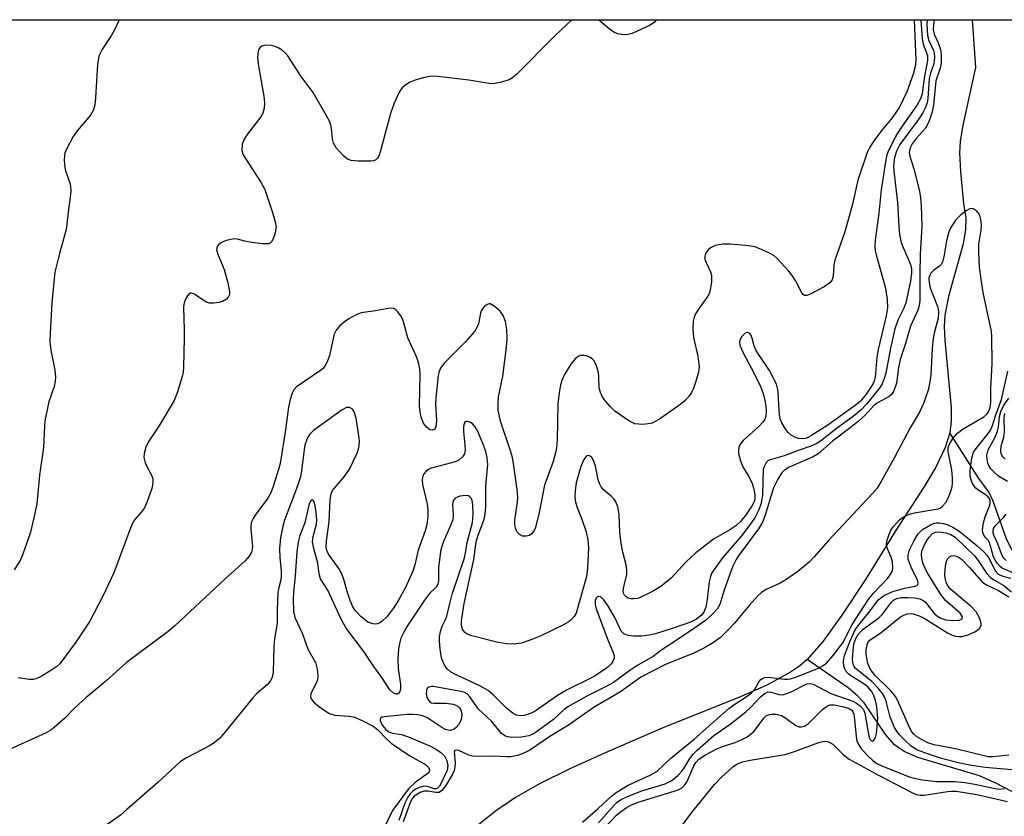
# Model space of a CAD drawing. Units: inches. Extents: x 1321760 to 1327760, y 497448 to 501448.
# Drawn here: x 1323509 to 1323716, y 501281 to 501448 of the extents above; entities that cross this region are included whole.
import ezdxf

# ---------------------------------------------------------------- set-up
doc = ezdxf.new("R2010")
doc.units = ezdxf.units.IN
doc.header["$MEASUREMENT"] = 0
for name, color, linetype in [('HYDRO-Single Line Stream', 4, 'Continuous'), ('NTRL-Trees', 3, 'Continuous'), ('Undefined', 1, 'Continuous')]:
    doc.layers.add(name, color=color, linetype=linetype)

msp = doc.modelspace()

# ---------------------------------------------------------------- linework, layer by layer
at = {"layer": 'HYDRO-Single Line Stream'}
for points in [[(1323708.93, 501448.17), (1323709.66, 501438.17), (1323706.91, 501425.78), (1323706.43, 501422.66), (1323706.3, 501420.35), (1323706.51, 501416.36), (1323707.14, 501409.67), (1323707.59, 501406.67), (1323707.57, 501404.26), (1323707.07, 501401.23), (1323703.96, 501390.21), (1323703.19, 501386.31), (1323703.09, 501383.95), (1323703.22, 501381), (1323704.54, 501366.99), (1323704.55, 501364.11), (1323704.28, 501361.62)], [(1323704.28, 501361.62), (1323703.31, 501358.55), (1323701.32, 501354.49), (1323698.79, 501350.24), (1323693.04, 501341.34), (1323686.61, 501330.96), (1323681.65, 501323.45), (1323677.68, 501318.02), (1323674.33, 501314.19)], [(1323767.65, 501346.31), (1323763.64, 501343.79), (1323758.75, 501341.51), (1323752.53, 501339.29), (1323746.66, 501337.75), (1323742.3, 501337.15), (1323734.69, 501337.49), (1323731.79, 501337.26), (1323723.84, 501334.29), (1323722.06, 501333.94), (1323720.65, 501334.13), (1323718.43, 501335.82), (1323717.28, 501337.23), (1323716.14, 501339.37), (1323713.32, 501347.31), (1323712.44, 501349.31), (1323710.5, 501351.86), (1323704.28, 501361.62)], [(1323674.33, 501314.19), (1323672.72, 501312.8), (1323670.86, 501311.49), (1323665.88, 501308.78), (1323660.51, 501306.43), (1323643.94, 501299.78), (1323632.51, 501294.86), (1323624.63, 501291.28), (1323618.38, 501288.19), (1323613.25, 501285.29), (1323609.06, 501282.43), (1323604.49, 501278.8)], [(1323724.57, 501282.7), (1323714.01, 501288.18), (1323710.5, 501289.78), (1323697.58, 501293.65), (1323694.65, 501294.92), (1323692.64, 501296.27), (1323690.86, 501298.36), (1323686.33, 501305.11), (1323684.93, 501306.59), (1323682.93, 501308.25), (1323674.33, 501314.19)]]:
    msp.add_lwpolyline(points, dxfattribs=at)
at = {"layer": 'NTRL-Trees'}
msp.add_lwpolyline([(1323357.94, 501448.2), (1323763.89, 501448.16), (1323763.2, 501402.58), (1323776.76, 501372.56), (1323813.32, 501357.02), (1323834.15, 501348.69), (1323867.49, 501327.86), (1323893.09, 501250.34), (1323909.41, 501209.89), (1323960.73, 501093.69), (1324021.73, 501053.99), (1324032.53, 501025.88), (1324029.99, 501019.52), (1324023.11, 500996.62), (1323963.29, 500988.59), (1323930.05, 500983.79), (1323851.45, 500973.69), (1323796.64, 500966.27), (1323732.81, 500958.98), (1323699.2, 500954.71), (1323673.1, 500933.01), (1323400.82, 500894.52)], dxfattribs=at)
at = {"layer": 'Undefined'}
for points, elevation in [([(1323696.76, 501448.17), (1323697.11, 501439.74), (1323697, 501438.43), (1323696.59, 501436.78), (1323695.23, 501433.06), (1323693.68, 501429.87), (1323692.18, 501427.64), (1323690.05, 501425.1), (1323688.35, 501422.81), (1323687.41, 501421.39), (1323686.93, 501420.35), (1323684.97, 501414.56), (1323683.89, 501409.53), (1323682.26, 501403.79), (1323680.15, 501397.86), (1323679.96, 501396.85), (1323679.77, 501394.48), (1323679.57, 501393.68), (1323679.1, 501393.05), (1323677.9, 501392.26), (1323674.99, 501390.7), (1323674.25, 501390.44), (1323673.81, 501390.44), (1323673.49, 501390.65), (1323673.21, 501391.01), (1323671.96, 501393.44), (1323671.22, 501394.62), (1323670.54, 501395.53), (1323668.01, 501398.26), (1323667.36, 501398.81), (1323666.62, 501399.25), (1323664.76, 501400.09), (1323663.4, 501400.6), (1323662.55, 501400.78), (1323661.4, 501400.91), (1323658.19, 501401.16), (1323656.73, 501401.19), (1323655.09, 501400.88), (1323654.12, 501400.41), (1323653.7, 501400.05), (1323653.19, 501399.43), (1323652.95, 501398.97), (1323652.87, 501398.51), (1323652.92, 501398.03), (1323653.15, 501397.31), (1323654.1, 501395.37), (1323654.32, 501394.61), (1323654.3, 501393.23), (1323654.05, 501391.57), (1323653.8, 501390.78), (1323653.55, 501390.29), (1323651.72, 501387.79), (1323650.96, 501386.61), (1323650.65, 501385.86), (1323650.49, 501385.06), (1323650.42, 501383.36), (1323650.51, 501381.65), (1323651.42, 501377.69), (1323651.69, 501375.48), (1323651.59, 501374.37), (1323650.95, 501372.17), (1323650.46, 501370.83), (1323650.09, 501370.09), (1323649.49, 501369.19), (1323648.81, 501368.43), (1323647.68, 501367.53), (1323643.38, 501364.53), (1323642.65, 501364.07), (1323641.89, 501363.7), (1323641.06, 501363.52), (1323639.93, 501363.43), (1323639.07, 501363.44), (1323638.25, 501363.57), (1323636.97, 501364.2), (1323634.07, 501366.21), (1323633.07, 501367.16), (1323632.15, 501368.22), (1323631.49, 501369.15), (1323631.02, 501370.08), (1323630.78, 501371.06), (1323630.71, 501373.42), (1323630.59, 501374.27), (1323630.2, 501375.69), (1323629.72, 501376.72), (1323629.35, 501377.12), (1323628.89, 501377.42), (1323628.1, 501377.75), (1323627.56, 501377.88), (1323626.8, 501377.83), (1323626.34, 501377.62), (1323625.7, 501377.15), (1323624.79, 501376.07), (1323623.61, 501374.07), (1323623.09, 501373.04), (1323622.63, 501371.69), (1323622.34, 501370), (1323622.1, 501367.71), (1323621.94, 501360.22), (1323621.8, 501358.53), (1323621.62, 501357.43), (1323621.1, 501355.62), (1323619.3, 501350.68), (1323618.21, 501344.98), (1323617.38, 501341.82), (1323617.05, 501341.07), (1323616.56, 501340.47), (1323616.14, 501340.18), (1323615.43, 501339.99), (1323614.7, 501340.03), (1323614.03, 501340.36), (1323613.49, 501340.95), (1323613.19, 501341.7), (1323613.08, 501342.55), (1323613.1, 501343.4), (1323613.66, 501347.12), (1323613.7, 501348.16), (1323613.58, 501349.78), (1323612.9, 501354.76), (1323612.6, 501356.48), (1323612.2, 501357.91), (1323610.07, 501364.11), (1323609.62, 501366.41), (1323609.56, 501367.55), (1323609.69, 501369.17), (1323610.59, 501373.52), (1323611.34, 501379.59), (1323611.49, 501381.33), (1323611.39, 501383.3), (1323611.14, 501384.96), (1323610.63, 501386.24), (1323610, 501387.14), (1323608.76, 501388.22), (1323607.89, 501388.66), (1323607.68, 501388.68), (1323607.25, 501388.55), (1323606.64, 501388.09), (1323606.01, 501387.23), (1323605.85, 501386.7), (1323605.44, 501384.46), (1323605.13, 501383.71), (1323604.68, 501382.98), (1323602.71, 501380.73), (1323598.3, 501376.24), (1323597.52, 501375.22), (1323597.2, 501374.51), (1323597.02, 501373.67), (1323596.54, 501369), (1323596.48, 501367.62), (1323596.63, 501364.39), (1323596.59, 501363.24), (1323596.48, 501362.8), (1323596.29, 501362.44), (1323595.84, 501362.19), (1323595.27, 501362.27), (1323594.55, 501362.82), (1323593.97, 501363.68), (1323593.48, 501364.97), (1323593.25, 501366.08), (1323593.13, 501367.21), (1323593.25, 501373.93), (1323593.15, 501375.05), (1323592.94, 501376.11), (1323592.52, 501377.42), (1323590.63, 501381.57), (1323589.58, 501385.42), (1323589.17, 501386.17), (1323588.49, 501387.06), (1323588.11, 501387.42), (1323587.69, 501387.67), (1323586.94, 501387.75), (1323583.88, 501387.19), (1323580.9, 501386.8), (1323579.84, 501386.38), (1323578.3, 501385.55), (1323577.39, 501384.89), (1323576.33, 501383.97), (1323575.62, 501383.14), (1323575.22, 501382.34), (1323574.26, 501377.87), (1323573.78, 501376.52), (1323573.29, 501375.62), (1323572.88, 501375.11), (1323572.38, 501374.68), (1323567.35, 501371.27), (1323566.76, 501370.67), (1323566.39, 501369.96), (1323565.98, 501368.65), (1323565.61, 501367.02), (1323564.94, 501361.77), (1323563.87, 501355.25), (1323563.55, 501353.96), (1323562.45, 501350.38), (1323561.96, 501349.11), (1323561.34, 501347.96), (1323558.65, 501344.4), (1323558.21, 501343.72), (1323557.89, 501343.01), (1323557.78, 501342.23), (1323557.78, 501341.42), (1323558.06, 501338.6), (1323558.07, 501337.74), (1323557.86, 501336.65), (1323557.4, 501335.79), (1323556.54, 501334.87), (1323552.42, 501331.14), (1323541.77, 501321.18), (1323540.41, 501320.06), (1323531.72, 501313.51), (1323527.38, 501309.63), (1323523.19, 501306.17), (1323520.89, 501304.04), (1323518.78, 501301.87), (1323516.56, 501299.9), (1323515.84, 501299.37), (1323514.82, 501298.81), (1323507.3, 501295.35)], 232), ([(1323698.17, 501448.17), (1323698.17, 501448.1), (1323698.48, 501444.25), (1323698.69, 501443.09), (1323699.56, 501440.7), (1323699.6, 501439.62), (1323698.94, 501436.36), (1323698.45, 501432.71), (1323698.17, 501431.73), (1323697.39, 501430.37), (1323693.81, 501425.23), (1323692.89, 501423.75), (1323691.26, 501420.46), (1323691.01, 501419.62), (1323690.78, 501418.45), (1323689.88, 501412.53), (1323689.36, 501407.7), (1323688.61, 501402.05), (1323688.53, 501400.73), (1323688.62, 501399.8), (1323688.82, 501398.93), (1323690.77, 501391.94), (1323691.09, 501389.61), (1323691.19, 501387.86), (1323690.94, 501386.14), (1323689.22, 501379.09), (1323688.99, 501377.48), (1323688.58, 501373.33), (1323688.39, 501372.48), (1323688.13, 501371.82), (1323686.75, 501369.73), (1323685.53, 501368.3), (1323684.68, 501367.62), (1323678.68, 501363.28), (1323675.27, 501361.07), (1323674.5, 501360.68), (1323673.97, 501360.49), (1323673.28, 501360.38), (1323672.55, 501360.46), (1323672.03, 501360.64), (1323671.03, 501361.18), (1323670.39, 501361.71), (1323669.72, 501362.56), (1323669.03, 501363.72), (1323668.72, 501364.59), (1323668.57, 501365.46), (1323668.4, 501367.53), (1323668.3, 501370.16), (1323668.15, 501371), (1323667.9, 501371.82), (1323666.48, 501374.69), (1323664.13, 501378.12), (1323663.57, 501379.06), (1323663.23, 501379.89), (1323662.8, 501381.5), (1323662.54, 501382.18), (1323662.27, 501382.5), (1323661.93, 501382.65), (1323661.74, 501382.66), (1323661.37, 501382.51), (1323660.69, 501381.85), (1323660.31, 501381.2), (1323660.19, 501380.74), (1323660.26, 501379.99), (1323660.78, 501378.68), (1323663.25, 501374.1), (1323664.61, 501371.25), (1323665.1, 501369.86), (1323665.48, 501368.45), (1323665.7, 501367.31), (1323665.77, 501366.16), (1323665.66, 501365.05), (1323665.47, 501364.55), (1323665.06, 501363.86), (1323664.25, 501363), (1323660.93, 501360.07), (1323660.31, 501359.31), (1323660.01, 501358.58), (1323659.95, 501358.07), (1323659.99, 501357.35), (1323660.39, 501355.82), (1323660.9, 501354.56), (1323662.08, 501352.57), (1323662.74, 501351.24), (1323663.12, 501350.15), (1323663.4, 501348.74), (1323663.41, 501347.89), (1323663.24, 501347.17), (1323662.71, 501346.19), (1323661.57, 501344.55), (1323660.35, 501343.1), (1323659.37, 501342.16), (1323658.14, 501341.34), (1323654.75, 501339.35), (1323651.05, 501336.54), (1323648.99, 501334.63), (1323645.87, 501331.21), (1323643.66, 501329.46), (1323641.96, 501328.41), (1323639.36, 501327.14), (1323638.82, 501326.97), (1323637.96, 501326.87), (1323637.39, 501326.9), (1323636.86, 501327.03), (1323636.43, 501327.28), (1323636.09, 501327.63), (1323635.87, 501328.05), (1323635.78, 501328.45), (1323635.9, 501329.44), (1323636.55, 501331.91), (1323636.59, 501332.95), (1323636.44, 501333.98), (1323635.72, 501336.66), (1323635.37, 501338.5), (1323635.12, 501340.87), (1323634.98, 501344.54), (1323634.66, 501346.15), (1323634.28, 501347.17), (1323633.86, 501347.85), (1323633.3, 501348.42), (1323631.66, 501349.74), (1323631.16, 501350.33), (1323630.81, 501351.05), (1323630.55, 501351.82), (1323629.99, 501354.66), (1323629.63, 501355.74), (1323629.21, 501356.46), (1323628.87, 501356.78), (1323628.49, 501356.92), (1323628.16, 501356.84), (1323627.87, 501356.56), (1323627.5, 501355.94), (1323626.94, 501354.57), (1323625.97, 501351.21), (1323625.73, 501349.56), (1323625.69, 501348.19), (1323625.83, 501347.11), (1323626.17, 501346.04), (1323627.22, 501343.37), (1323628.03, 501340.88), (1323628.39, 501339.23), (1323628.52, 501337.59), (1323628.32, 501333.27), (1323628.13, 501331.59), (1323625.92, 501323.91), (1323625.52, 501323.17), (1323624.97, 501322.52), (1323624.29, 501321.99), (1323623.25, 501321.43), (1323618.41, 501319.09), (1323616.67, 501318.34), (1323614.47, 501317.6), (1323612.81, 501317.38), (1323611.38, 501317.43), (1323609.62, 501317.7), (1323603.79, 501319.2), (1323603, 501319.53), (1323602.57, 501319.86), (1323602.13, 501320.49), (1323601.96, 501320.99), (1323601.9, 501321.49), (1323601.93, 501322.3), (1323602.46, 501325.87), (1323604.5, 501335.12), (1323605.01, 501338.81), (1323605.33, 501340), (1323606.62, 501343.55), (1323606.89, 501344.63), (1323607.01, 501346.18), (1323607.01, 501350.51), (1323607.4, 501355.02), (1323607.31, 501356.43), (1323607.02, 501357.76), (1323606.39, 501359.44), (1323605.31, 501361.95), (1323604.76, 501362.91), (1323604.26, 501363.49), (1323603.83, 501363.81), (1323603.17, 501364.06), (1323602.8, 501364.03), (1323602.67, 501363.93), (1323602.48, 501363.61), (1323602.32, 501362.94), (1323602.31, 501361.94), (1323602.61, 501359.13), (1323602.66, 501358.02), (1323602.53, 501357.25), (1323602.14, 501356.61), (1323601.35, 501355.94), (1323600.6, 501355.6), (1323595.36, 501354.16), (1323594.87, 501353.89), (1323594.43, 501353.53), (1323594.07, 501353.11), (1323593.83, 501352.62), (1323593.69, 501351.81), (1323593.76, 501350.8), (1323594.69, 501346.7), (1323594.88, 501345.55), (1323594.88, 501344.13), (1323594.65, 501342.42), (1323594.31, 501341.15), (1323592.79, 501337.04), (1323592.14, 501334.01), (1323591.72, 501332.67), (1323590.18, 501329.25), (1323588.7, 501326.57), (1323587.59, 501324.86), (1323586.3, 501323.2), (1323585.24, 501322.2), (1323584.78, 501321.88), (1323584.3, 501321.67), (1323583.8, 501321.58), (1323583.29, 501321.61), (1323582.29, 501322.02), (1323580.88, 501323.08), (1323579.67, 501324.34), (1323579.12, 501325.2), (1323578.56, 501326.54), (1323578.01, 501328.2), (1323577.26, 501330.95), (1323576.78, 501332.24), (1323576.19, 501333.21), (1323574.03, 501336.21), (1323573.65, 501336.98), (1323573.51, 501337.69), (1323573.58, 501338.97), (1323574.17, 501343.06), (1323574.36, 501347.6), (1323574.57, 501348.89), (1323574.87, 501349.56), (1323575.19, 501350.02), (1323577.33, 501352.44), (1323578.4, 501354.01), (1323579.99, 501357.22), (1323580.32, 501358.22), (1323580.46, 501359), (1323580.5, 501359.88), (1323580.39, 501361.02), (1323579.79, 501364.75), (1323579.43, 501366.07), (1323579.08, 501366.62), (1323578.42, 501366.95), (1323577.83, 501366.93), (1323576.86, 501366.5), (1323570.89, 501362.11), (1323570.06, 501361.31), (1323569.62, 501360.59), (1323569.19, 501359.52), (1323568.98, 501358.7), (1323568.39, 501353.59), (1323568.11, 501352.25), (1323567.46, 501350.31), (1323564.83, 501343.39), (1323564.42, 501342.1), (1323563.97, 501339.66), (1323563.78, 501337.41), (1323563.85, 501335.5), (1323564.11, 501332.72), (1323564.12, 501331.63), (1323564.02, 501330.84), (1323563.54, 501329), (1323563.42, 501328.13), (1323563.25, 501324.56), (1323563.25, 501321.78), (1323562.72, 501318.59), (1323562.54, 501316.91), (1323562.4, 501311.52), (1323562.2, 501310.44), (1323561.87, 501309.7), (1323561.14, 501308.87), (1323558.96, 501306.99), (1323558.14, 501306.17), (1323552.39, 501299), (1323551.22, 501297.7), (1323550.14, 501296.81), (1323549.2, 501296.17), (1323544.24, 501293.58), (1323543.01, 501292.8), (1323538.28, 501288.39), (1323531.79, 501282.72), (1323530.42, 501281.59), (1323527.55, 501279.55)], 230), ([(1323699.52, 501448.17), (1323699.46, 501447.27), (1323699.6, 501444.92), (1323699.88, 501443.85), (1323700.81, 501441.77), (1323700.96, 501441.22), (1323701.05, 501440.38), (1323700.88, 501438.98), (1323700.2, 501437.02), (1323699.92, 501435.91), (1323699.66, 501431.66), (1323699.5, 501430.81), (1323699.12, 501429.69), (1323698.59, 501428.66), (1323697.65, 501427.25), (1323693.79, 501422.07), (1323693.05, 501420.69), (1323692.67, 501419.36), (1323692.48, 501417.63), (1323692.49, 501416.48), (1323693.31, 501409.91), (1323693.54, 501404.97), (1323693.73, 501403.23), (1323693.99, 501401.8), (1323694.24, 501400.97), (1323695.68, 501397.78), (1323696.09, 501396.71), (1323696.23, 501396.01), (1323696.25, 501395.16), (1323696.02, 501393.43), (1323695, 501388.86), (1323694.58, 501387.74), (1323693.37, 501385.24), (1323692.76, 501383.45), (1323691.81, 501379.38), (1323690.86, 501374.14), (1323690.51, 501373.02), (1323690.05, 501371.95), (1323689.63, 501371.21), (1323688.81, 501370.14), (1323686.76, 501367.66), (1323685.64, 501366.5), (1323683.97, 501365.08), (1323680.71, 501362.68), (1323677.16, 501359.93), (1323676.26, 501359.38), (1323675.09, 501358.86), (1323672.69, 501358.04), (1323669.54, 501356.83), (1323666.61, 501356), (1323666.14, 501355.78), (1323665.77, 501355.44), (1323665.39, 501354.75), (1323665.16, 501353.94), (1323664.97, 501348.57), (1323664.69, 501346.91), (1323664.25, 501345.5), (1323663.48, 501344.02), (1323662.33, 501342.36), (1323660.56, 501340.07), (1323656.59, 501335.45), (1323655.19, 501333.54), (1323654.4, 501332.3), (1323654.08, 501331.57), (1323653.8, 501330.45), (1323653.41, 501326.83), (1323653.09, 501325.14), (1323652.72, 501324.1), (1323652.16, 501323.38), (1323651.19, 501322.62), (1323649.91, 501321.96), (1323646.07, 501320.65), (1323642.58, 501319.57), (1323641.23, 501319.26), (1323639.64, 501319.08), (1323638, 501319.06), (1323636.93, 501319.17), (1323636.39, 501319.33), (1323635.91, 501319.58), (1323635.39, 501320.13), (1323634.04, 501322.96), (1323632.55, 501325.45), (1323631.75, 501326.64), (1323631.06, 501327.28), (1323630.72, 501327.39), (1323630.38, 501327.28), (1323630.14, 501327.03), (1323629.95, 501326.52), (1323629.95, 501325.69), (1323630.1, 501324.81), (1323632.58, 501318.27), (1323633.76, 501315.46), (1323633.87, 501314.94), (1323633.87, 501314.47), (1323633.56, 501313.62), (1323633.22, 501313.16), (1323632.58, 501312.57), (1323629.89, 501310.76), (1323628.85, 501310.18), (1323624.02, 501307.83), (1323622.02, 501306.64), (1323617.33, 501303.37), (1323616.33, 501302.85), (1323615.07, 501302.44), (1323613.96, 501302.39), (1323613.43, 501302.52), (1323612.7, 501302.88), (1323611.36, 501303.96), (1323608.5, 501306.83), (1323607.49, 501307.66), (1323605.72, 501308.62), (1323600.35, 501311.15), (1323599.63, 501311.56), (1323598.98, 501312.11), (1323598.45, 501312.79), (1323598.04, 501313.52), (1323597.7, 501314.55), (1323597.42, 501316.3), (1323597.27, 501318.06), (1323597.31, 501318.92), (1323597.5, 501320.04), (1323597.82, 501321.12), (1323598.54, 501322.54), (1323598.81, 501323.25), (1323599.43, 501325.92), (1323599.98, 501327.83), (1323602.5, 501335.46), (1323602.75, 501336.52), (1323603.08, 501338.68), (1323604.22, 501342.9), (1323604.34, 501344.56), (1323604.29, 501346.6), (1323604.11, 501347.51), (1323603.92, 501347.94), (1323603.67, 501348.25), (1323603.39, 501348.43), (1323602.91, 501348.53), (1323601.56, 501348.37), (1323601.04, 501348.2), (1323600.59, 501347.95), (1323600.17, 501347.39), (1323600.03, 501346.67), (1323600.16, 501344.44), (1323600.08, 501343.46), (1323599.7, 501342.36), (1323598.13, 501338.89), (1323597.77, 501337.87), (1323597.5, 501336.77), (1323597.1, 501333.37), (1323597.06, 501330.63), (1323596.95, 501329.92), (1323596.62, 501329.33), (1323595.2, 501328.02), (1323594.13, 501326.63), (1323590.48, 501321.15), (1323589.79, 501319.91), (1323589.21, 501318.62), (1323588.97, 501317.81), (1323588.72, 501316.43), (1323588.58, 501314.22), (1323588.63, 501312.3), (1323589.09, 501308.95), (1323589.09, 501307.92), (1323589, 501307.48), (1323588.77, 501307.12), (1323588.41, 501306.91), (1323588.2, 501306.88), (1323587.63, 501307.1), (1323586.9, 501307.8), (1323585.2, 501310.42), (1323583.56, 501312.68), (1323581.46, 501315.81), (1323577.72, 501320.7), (1323576.77, 501322.45), (1323573.9, 501328.66), (1323572.38, 501331.1), (1323572.07, 501332.14), (1323571.79, 501334.34), (1323570.93, 501337.44), (1323570.68, 501338.85), (1323570.81, 501339.92), (1323571.53, 501342.52), (1323571.56, 501343.43), (1323571.43, 501344.93), (1323571.21, 501346.41), (1323570.94, 501347.33), (1323570.65, 501347.64), (1323570.33, 501347.42), (1323570.05, 501346.9), (1323569.83, 501346.2), (1323569.09, 501342.81), (1323568, 501340.17), (1323567.67, 501338.78), (1323567.4, 501336.79), (1323567.06, 501331.66), (1323566.68, 501328.28), (1323566.64, 501326.86), (1323566.72, 501324.29), (1323566.97, 501323), (1323568.6, 501319.56), (1323569.69, 501316.35), (1323571.27, 501313.53), (1323571.65, 501312.16), (1323571.79, 501310.72), (1323571.71, 501309.89), (1323571.4, 501309.1), (1323570.34, 501307.06), (1323570.25, 501306.37), (1323570.4, 501305.9), (1323570.87, 501305.3), (1323571.93, 501304.4), (1323573.3, 501303.4), (1323574.25, 501302.87), (1323575.38, 501302.52), (1323578.38, 501302.28), (1323579.5, 501302.06), (1323581.09, 501301.42), (1323583.4, 501300.22), (1323584.31, 501299.53), (1323586.31, 501297.38), (1323587.15, 501296.62), (1323591.04, 501293.99), (1323594.34, 501292.15), (1323595.04, 501291.49), (1323595.21, 501291.01), (1323595.14, 501290.67), (1323594.89, 501290.38), (1323592.18, 501288.37), (1323590.8, 501287.09), (1323587.44, 501282.56), (1323585.64, 501278.75)], 228), ([(1323700.97, 501448.17), (1323700.82, 501447.22), (1323700.75, 501446.07), (1323700.95, 501445.18), (1323701.81, 501443.38), (1323702.27, 501441.97), (1323702.41, 501440.85), (1323702.42, 501439.15), (1323702.25, 501438.07), (1323701.29, 501435.41), (1323700.83, 501430.31), (1323700.52, 501428.92), (1323699.92, 501427.02), (1323699.59, 501426.24), (1323699.14, 501425.51), (1323697.17, 501423.28), (1323696.36, 501422.23), (1323696, 501421.53), (1323695.78, 501420.79), (1323695.75, 501420.31), (1323695.87, 501419.58), (1323696.73, 501416.97), (1323697.87, 501412.31), (1323698.11, 501410.9), (1323698.26, 501409.27), (1323698.42, 501404.91), (1323698.04, 501399.11), (1323697.95, 501395.05), (1323697.98, 501389.39), (1323697.83, 501388.32), (1323697.55, 501387.32), (1323696.03, 501383.97), (1323694.9, 501380.15), (1323693.84, 501377.04), (1323693.47, 501375.37), (1323693.05, 501372.05), (1323692.53, 501370.43), (1323692.11, 501369.75), (1323691.53, 501369.23), (1323689.25, 501368), (1323688.42, 501367.46), (1323686.55, 501365.39), (1323685.05, 501364.01), (1323683.68, 501362.91), (1323679.65, 501359.91), (1323676.68, 501357.28), (1323675.46, 501356.59), (1323670.56, 501354.48), (1323669.7, 501353.92), (1323668.99, 501353.19), (1323668.21, 501351.96), (1323667.3, 501350.12), (1323665.58, 501344.41), (1323665, 501342.94), (1323664.13, 501341.54), (1323660.1, 501336.13), (1323659.45, 501335.15), (1323658.79, 501333.73), (1323658.07, 501331.85), (1323656.88, 501328.51), (1323656.02, 501325.71), (1323655.46, 501324.71), (1323654.51, 501323.68), (1323653.02, 501322.37), (1323651.62, 501321.35), (1323647.74, 501318.7), (1323643.86, 501316.2), (1323642.05, 501314.77), (1323638.85, 501312.95), (1323637.17, 501311.88), (1323633.76, 501309.38), (1323632.24, 501308.51), (1323628.14, 501306.48), (1323624.21, 501304.28), (1323623.51, 501303.75), (1323621.16, 501301.62), (1323617.31, 501298.79), (1323616.72, 501298.46), (1323616.03, 501298.2), (1323614.48, 501297.9), (1323612.47, 501297.86), (1323611.64, 501297.96), (1323611.14, 501298.12), (1323610.31, 501298.69), (1323608.22, 501301.28), (1323605.5, 501303.77), (1323604.96, 501304.44), (1323603.66, 501306.36), (1323603.06, 501306.95), (1323602.58, 501307.23), (1323601.76, 501307.49), (1323596.02, 501308.49), (1323595.52, 501308.49), (1323595.05, 501308.36), (1323594.7, 501308.09), (1323594.55, 501307.7), (1323594.53, 501306.99), (1323594.67, 501306.25), (1323594.97, 501305.63), (1323595.26, 501305.32), (1323595.63, 501305.12), (1323596.13, 501305.01), (1323598.67, 501305.03), (1323600.14, 501304.8), (1323600.69, 501304.62), (1323601.16, 501304.36), (1323601.49, 501304.03), (1323601.73, 501303.62), (1323601.91, 501303.17), (1323601.98, 501302.67), (1323601.83, 501301.6), (1323601.31, 501300.57), (1323600.77, 501299.89), (1323600.35, 501299.54), (1323599.62, 501299.31), (1323599.09, 501299.35), (1323598.57, 501299.52), (1323597.81, 501299.92), (1323594.65, 501301.99), (1323593.7, 501302.38), (1323592.76, 501302.59), (1323591.67, 501302.68), (1323590.51, 501302.66), (1323586.35, 501302.25), (1323585.3, 501302.07), (1323584.93, 501301.9), (1323584.82, 501301.77), (1323584.85, 501301.24), (1323585.32, 501300.35), (1323586.03, 501299.53), (1323586.69, 501299.05), (1323587.46, 501298.75), (1323589.36, 501298.46), (1323590.55, 501298.07), (1323595.42, 501296), (1323596.63, 501295.33), (1323597.54, 501294.72), (1323598.35, 501293.96), (1323598.86, 501293.01), (1323599.06, 501291.96), (1323598.88, 501290.98), (1323597.66, 501288.29), (1323597.26, 501287.65), (1323596.84, 501287.22), (1323596.53, 501287.08), (1323596.21, 501287.07), (1323594.78, 501287.54), (1323594.28, 501287.6), (1323593.79, 501287.54), (1323593.03, 501287.32), (1323592.31, 501286.98), (1323591.66, 501286.54), (1323591.11, 501286), (1323590.66, 501285.33), (1323590.05, 501284.06), (1323588.77, 501280.41)], 226), ([(1323627.25, 501280.06), (1323630.57, 501282.94), (1323633.38, 501285.62), (1323634.31, 501286.34), (1323636.83, 501287.81), (1323641.47, 501289.91), (1323642.82, 501290.72), (1323645.72, 501293.42), (1323650.69, 501297.48), (1323657.93, 501303.88), (1323659.18, 501304.82), (1323661.78, 501306.5), (1323662.67, 501307.16), (1323663.35, 501307.92), (1323664.3, 501309.57), (1323664.62, 501309.95), (1323664.98, 501310.22), (1323665.38, 501310.41), (1323666.18, 501310.49), (1323669.6, 501310.04), (1323670.33, 501310.03), (1323670.85, 501310.13), (1323672.13, 501310.56), (1323676.7, 501312.37), (1323677.74, 501312.88), (1323678.4, 501313.4), (1323679.7, 501314.91), (1323681.8, 501317.64), (1323683.79, 501321.53), (1323687.31, 501326.86), (1323688.35, 501328.13), (1323691.29, 501331.19), (1323692.06, 501332.3), (1323692.24, 501332.81), (1323692.33, 501333.35), (1323692.25, 501334.6), (1323691.95, 501335.6), (1323691.17, 501337.38), (1323691.02, 501337.89), (1323690.98, 501338.4), (1323691.12, 501339.19), (1323691.47, 501340.25), (1323691.91, 501341.27), (1323692.36, 501341.98), (1323693.69, 501343.41), (1323694.32, 501343.89), (1323695.23, 501344.41), (1323696.02, 501344.7), (1323696.87, 501344.9), (1323701.8, 501345.72), (1323702.22, 501345.89), (1323702.68, 501346.2), (1323703.44, 501347.03), (1323703.86, 501347.8), (1323704.41, 501349.19), (1323704.74, 501350.33), (1323704.84, 501351.12), (1323704.84, 501352.22), (1323704.67, 501353.93), (1323703.92, 501357.73), (1323703.94, 501358.59), (1323704.09, 501359.13), (1323704.87, 501360.48), (1323705.87, 501361.61), (1323707.08, 501362.46), (1323711.38, 501365), (1323712.01, 501365.53), (1323712.46, 501366.22), (1323712.72, 501366.97), (1323712.88, 501368), (1323712.87, 501370.91), (1323713.13, 501376.18), (1323713.09, 501381.85), (1323713.02, 501382.88), (1323711.23, 501391.02), (1323710.79, 501393.8), (1323710.47, 501396.46), (1323710.31, 501399.43), (1323710.3, 501401.21), (1323710.81, 501404.09), (1323710.88, 501405.24), (1323710.77, 501406.37), (1323710.53, 501407.18), (1323710.29, 501407.67), (1323709.79, 501408.26), (1323709.15, 501408.6), (1323708.92, 501408.63), (1323708.44, 501408.55), (1323707.71, 501408.19), (1323706.53, 501407.31), (1323705.54, 501406.27), (1323704.52, 501404.81), (1323704.07, 501403.75)], 224), ([(1323704.07, 501403.75), (1323703.59, 501401.91), (1323703, 501398.5), (1323702.7, 501397.4), (1323702.45, 501396.92), (1323702.11, 501396.56), (1323700.82, 501395.63), (1323700.27, 501395.1), (1323700.05, 501394.71), (1323699.87, 501394.06), (1323699.89, 501393.1), (1323700.12, 501392.04), (1323701.68, 501388.09), (1323701.83, 501387.56), (1323701.91, 501386.81), (1323701.78, 501385.7), (1323701.03, 501382.83), (1323700.77, 501381.4), (1323700.57, 501379.39), (1323700.28, 501373.66), (1323700.02, 501371.97), (1323699.68, 501370.57), (1323698.71, 501367.83), (1323697.87, 501365.97), (1323695.95, 501362.69), (1323692.61, 501356.34), (1323690.03, 501351.71), (1323689, 501350.09), (1323688, 501348.86), (1323678.79, 501339.13), (1323675.73, 501335.58), (1323674.74, 501334.56), (1323672.39, 501332.61), (1323669.88, 501330.87), (1323668.68, 501330.19), (1323665.79, 501328.86), (1323664.81, 501328.23), (1323663.96, 501327.43), (1323662.17, 501325.46), (1323659.07, 501321.71), (1323658.1, 501320.63), (1323656.18, 501318.76), (1323654.7, 501317.7), (1323652.8, 501316.6), (1323650.71, 501315.55), (1323644.66, 501313.14), (1323639.49, 501310.49), (1323635.26, 501307.42), (1323629.7, 501304.15), (1323624.31, 501300.43), (1323620.42, 501298.05), (1323616.2, 501295.19), (1323614.96, 501294.52), (1323613.62, 501294.08), (1323612.24, 501293.81), (1323611.38, 501293.79), (1323608.54, 501293.94), (1323605.39, 501293.85), (1323604.27, 501293.95), (1323603.46, 501294.12), (1323601.32, 501295.14), (1323600.8, 501295.2), (1323600.53, 501295.11), (1323600.4, 501294.88), (1323600.59, 501292.53), (1323600.44, 501291.08), (1323599.98, 501290), (1323598.65, 501287.77), (1323597.8, 501286.72), (1323597.21, 501286.33), (1323596.51, 501286.29), (1323594.83, 501286.61), (1323594.13, 501286.58), (1323593.41, 501286.36), (1323592.68, 501285.98), (1323592.01, 501285.51), (1323591.64, 501285.14), (1323591.2, 501284.32), (1323589.67, 501280.14)], 224), ([(1323717.79, 501332.2), (1323715.23, 501333.31), (1323714.78, 501333.64), (1323714.23, 501334.26), (1323713.78, 501334.95), (1323713.34, 501335.92), (1323712.58, 501338.66), (1323712.29, 501339.16), (1323711.65, 501339.8), (1323711.31, 501340.34), (1323711.18, 501340.8), (1323711.13, 501341.35), (1323711.28, 501342.78), (1323711.66, 501344.08), (1323712.66, 501346.53), (1323712.74, 501347.02), (1323712.71, 501347.49), (1323712.56, 501347.89), (1323712.12, 501348.42), (1323710.13, 501349.7), (1323709.71, 501350.05), (1323709.36, 501350.48), (1323708.96, 501351.21), (1323708.67, 501352), (1323708.55, 501352.74), (1323708.54, 501353.81), (1323708.85, 501356.33), (1323709.21, 501357.57), (1323709.76, 501358.4), (1323712.29, 501361.49), (1323712.77, 501362.23), (1323713.19, 501363.21), (1323713.8, 501365.21), (1323715.07, 501368.64), (1323716.43, 501374.57)], 226), ([(1323716.36, 501351.45), (1323714.45, 501352.61), (1323713.61, 501353.32), (1323712.87, 501354.12), (1323712.43, 501354.78), (1323712.23, 501355.3), (1323712.07, 501356.13), (1323712.03, 501356.97), (1323712.28, 501358.07), (1323713.69, 501360.63), (1323714.24, 501362), (1323714.44, 501362.84), (1323714.69, 501365.1), (1323714.96, 501366.11), (1323715.53, 501367.29), (1323716.62, 501368.94)], 228), ([(1323715.82, 501356.15), (1323715.34, 501356.64), (1323715.13, 501356.98), (1323715.01, 501357.31), (1323714.95, 501357.92), (1323715.05, 501358.83), (1323715.54, 501360.76), (1323715.72, 501361.84), (1323715.64, 501364.74), (1323715.81, 501365.68)], 230), ([(1323716.08, 501334.9), (1323715.58, 501335.37), (1323715.2, 501335.98), (1323714.23, 501338.55), (1323713.45, 501340.25), (1323713.32, 501340.72), (1323713.31, 501341.15), (1323713.43, 501341.6), (1323713.81, 501342.22), (1323715.6, 501344.02), (1323716.08, 501344.64)], 228), ([(1323630.62, 501279.94), (1323633.92, 501283.66), (1323634.55, 501284.25), (1323635.24, 501284.75), (1323636.69, 501285.47), (1323639.67, 501286.64), (1323644.59, 501288.14), (1323645.58, 501288.58), (1323646.27, 501289.03), (1323647.33, 501289.94), (1323648.1, 501290.75), (1323648.53, 501291.35), (1323649.76, 501293.45), (1323650.46, 501294.33), (1323651.28, 501295.17), (1323654.77, 501298.23), (1323658.2, 501300.64), (1323661.47, 501303.2), (1323662.6, 501304.24), (1323664.55, 501306.35), (1323665.45, 501307.06), (1323665.94, 501307.3), (1323666.52, 501307.39), (1323668.45, 501306.84), (1323668.93, 501306.78), (1323669.45, 501306.84), (1323670.99, 501307.42), (1323674.27, 501309.05), (1323674.99, 501309.16), (1323675.64, 501309.02), (1323679.29, 501307.03), (1323683.91, 501305.41), (1323684.66, 501305.05), (1323685.49, 501304.44), (1323686.14, 501303.69), (1323686.44, 501302.93), (1323687.11, 501298.89), (1323687.38, 501297.84), (1323687.58, 501297.43), (1323687.81, 501297.16), (1323688.07, 501297.07), (1323688.34, 501297.25), (1323688.68, 501297.84), (1323688.89, 501298.64), (1323689.06, 501300.1), (1323689.14, 501301.87), (1323688.95, 501304.22), (1323688.65, 501305.58), (1323688.32, 501306.64), (1323687.86, 501307.55), (1323687.05, 501308.44), (1323686.2, 501309.05), (1323683.5, 501310.75), (1323683.06, 501311.11), (1323682.54, 501311.68), (1323682.16, 501312.32), (1323682.01, 501312.82), (1323681.98, 501313.66), (1323682.14, 501314.81), (1323682.5, 501315.92), (1323683.37, 501318.1), (1323684.4, 501320.37), (1323685.18, 501321.45), (1323687.58, 501324.33), (1323688.86, 501326.17), (1323689.34, 501326.75), (1323690.44, 501327.55), (1323692.28, 501328.38), (1323694.75, 501329.1), (1323697.02, 501329.56), (1323697.34, 501329.67), (1323697.56, 501329.85), (1323697.64, 501330.19), (1323697.49, 501330.85), (1323696.32, 501333.16), (1323695.77, 501334.42), (1323695.54, 501335.19), (1323695.49, 501336.02), (1323695.77, 501337.12), (1323696.71, 501338.94), (1323697.64, 501340.46), (1323698.5, 501341.38), (1323700.21, 501342.41), (1323701, 501342.72), (1323701.54, 501342.82), (1323702.11, 501342.82), (1323702.91, 501342.69), (1323703.86, 501342.36), (1323704.85, 501341.92), (1323705.82, 501341.35), (1323706.75, 501340.66), (1323710, 501338), (1323711.46, 501336.65), (1323712.02, 501336.01), (1323712.49, 501335.3), (1323713.75, 501332.77), (1323714.34, 501332.14), (1323715.38, 501331.64), (1323717.04, 501331.18)], 226), ([(1323718.94, 501290.91), (1323711.67, 501291.54), (1323708.77, 501291.98), (1323706.36, 501292.46), (1323702.51, 501293.46), (1323699.81, 501294.34), (1323697.51, 501295.21), (1323696.78, 501295.59), (1323696.09, 501296.06), (1323695.05, 501297.03), (1323693.67, 501298.49), (1323693.15, 501299.16), (1323692.69, 501299.92), (1323691.75, 501302.09), (1323690.94, 501305.41), (1323690.53, 501306.38), (1323690.12, 501307.06), (1323689.25, 501308.14), (1323687.9, 501309.56), (1323684.49, 501312.31), (1323684.19, 501312.71), (1323683.99, 501313.14), (1323683.86, 501314.24), (1323683.96, 501315.99), (1323684.15, 501317.44), (1323684.52, 501318.55), (1323685.12, 501319.55), (1323686.09, 501320.49), (1323689.37, 501322.92), (1323690.11, 501323.7), (1323692.06, 501326.2), (1323692.47, 501326.57), (1323693.13, 501326.94), (1323694.08, 501327.14), (1323695.47, 501327.16), (1323696.87, 501327.08), (1323697.94, 501326.85), (1323698.67, 501326.52), (1323699.06, 501326.24), (1323701.02, 501323.75), (1323701.67, 501323.23), (1323702.38, 501322.82), (1323703.43, 501322.45), (1323704.85, 501322.31), (1323706.2, 501322.39), (1323706.58, 501322.53), (1323706.82, 501322.72), (1323706.89, 501323.14), (1323706.44, 501323.85), (1323703.37, 501326.54), (1323702.37, 501327.77), (1323699.62, 501332.17), (1323699.01, 501333.39), (1323698.61, 501334.4), (1323698.38, 501335.42), (1323698.33, 501336.18), (1323698.42, 501336.85), (1323698.67, 501337.58), (1323699.32, 501338.87), (1323699.94, 501339.79), (1323700.65, 501340.55), (1323701.24, 501340.87), (1323701.98, 501340.94), (1323703.4, 501340.7), (1323704.44, 501340.35), (1323705.36, 501339.79), (1323709.42, 501335.9), (1323710.2, 501334.91), (1323711.97, 501332.27), (1323712.77, 501331.33), (1323713.46, 501330.83), (1323715.58, 501329.7), (1323717.21, 501328.37)], 228), ([(1323716.65, 501294.12), (1323713.36, 501293.76), (1323712.32, 501293.8), (1323705.41, 501295.44), (1323700.98, 501296.27), (1323699.61, 501296.71), (1323698.32, 501297.38), (1323697.34, 501298), (1323696.72, 501298.52), (1323696.25, 501299.1), (1323695.58, 501300.38), (1323693.29, 501305.67), (1323692.88, 501306.45), (1323691.94, 501307.55), (1323688.61, 501310.84), (1323687.63, 501312.05), (1323687.1, 501313.34), (1323686.83, 501314.47), (1323686.72, 501315.33), (1323686.74, 501316.16), (1323686.92, 501317.22), (1323687.1, 501317.7), (1323687.47, 501318.19), (1323689.88, 501319.82), (1323693.92, 501323.08), (1323694.59, 501323.48), (1323695.33, 501323.73), (1323696.09, 501323.82), (1323696.6, 501323.77), (1323697.86, 501323.33), (1323698.85, 501322.81), (1323703.75, 501319.75), (1323704.77, 501319.25), (1323705.47, 501319.05), (1323706.2, 501318.97), (1323706.75, 501319.01), (1323708.11, 501319.34), (1323709.67, 501320.01), (1323710.48, 501320.68), (1323710.8, 501321.3), (1323710.8, 501321.8), (1323710.46, 501322.87), (1323709.76, 501324.16), (1323708.73, 501325.25), (1323704.48, 501328.86), (1323703.87, 501329.63), (1323703.5, 501330.4), (1323703.34, 501330.95), (1323703.24, 501331.82), (1323703.26, 501333.01), (1323703.39, 501334.19), (1323703.61, 501334.92), (1323703.83, 501335.33), (1323704.16, 501335.66), (1323704.61, 501335.88), (1323705.09, 501335.95), (1323705.57, 501335.85), (1323706.04, 501335.63), (1323706.72, 501335.16), (1323708.41, 501333.47), (1323710.92, 501330.56), (1323711.36, 501330.18), (1323712.09, 501329.74), (1323714.47, 501328.6), (1323716.6, 501327.33)], 230), ([(1323630.82, 501277.81), (1323634.41, 501281.56), (1323635.23, 501282.26), (1323636.42, 501283.07), (1323637.41, 501283.62), (1323638.94, 501284.26), (1323646.5, 501286.57), (1323647.33, 501286.88), (1323648.07, 501287.29), (1323648.65, 501287.81), (1323649.13, 501288.46), (1323650.6, 501291.91), (1323651, 501292.58), (1323651.68, 501293.27), (1323653.04, 501294.19), (1323655.31, 501295.41), (1323656.58, 501295.92), (1323659.26, 501296.75), (1323660.53, 501297.31), (1323661.76, 501297.97), (1323662.42, 501298.44), (1323663.21, 501299.19), (1323665.25, 501301.88), (1323665.79, 501302.34), (1323666.44, 501302.65), (1323666.99, 501302.72), (1323667.84, 501302.69), (1323668.96, 501302.44), (1323669.69, 501302.04), (1323671.95, 501300.36), (1323672.61, 501300.09), (1323673.09, 501300.05), (1323673.78, 501300.23), (1323674.64, 501300.79), (1323675.56, 501301.64), (1323677.55, 501303.72), (1323678.62, 501304.49), (1323679.18, 501304.66), (1323680, 501304.65), (1323681.7, 501304.35), (1323683.05, 501303.97), (1323683.71, 501303.55), (1323683.93, 501303.24), (1323684.12, 501302.75), (1323684.3, 501301.61), (1323684.61, 501298.01), (1323684.78, 501297.15), (1323685.04, 501296.5), (1323685.61, 501295.61), (1323687.01, 501294.04), (1323688.09, 501293.01), (1323688.98, 501292.4), (1323690.02, 501291.9), (1323695.7, 501289.61), (1323696.8, 501289.29), (1323698.53, 501288.99), (1323701.43, 501288.62), (1323705.25, 501288.58), (1323707.39, 501288.38), (1323709.48, 501288.05), (1323713.38, 501287.18), (1323714.68, 501286.99), (1323715.7, 501287.11)], 228), ([(1323647.33, 501278.26), (1323650.13, 501282.03), (1323654.92, 501287.95), (1323656.34, 501289.43), (1323658.69, 501291.64), (1323659.61, 501292.27), (1323660.81, 501292.73), (1323662.43, 501293.09), (1323669.71, 501294.3), (1323671.71, 501294.9), (1323676.82, 501296.8), (1323677.93, 501297.03), (1323678.65, 501296.97), (1323679.09, 501296.81), (1323679.72, 501296.42), (1323682, 501294.17), (1323683.18, 501293.29), (1323689.3, 501289.94), (1323693.25, 501287.93), (1323696.13, 501286.37), (1323697.2, 501285.9), (1323698.03, 501285.74), (1323698.88, 501285.74), (1323703.75, 501286.52), (1323704.62, 501286.6), (1323705.58, 501286.57), (1323709.92, 501285.89), (1323716.36, 501284.45)], 230)]:
    msp.add_lwpolyline(points, dxfattribs=dict(at, elevation=elevation))
for points in [[(1323530.15, 501448.18, 236), (1323529.11, 501445.95, 236), (1323528.55, 501444.97, 236), (1323526.66, 501442.13, 236), (1323525.89, 501440.54, 236), (1323525.63, 501438.84, 236), (1323525.22, 501431.85, 236), (1323525.04, 501430.39, 236), (1323524.76, 501429.32, 236), (1323524.12, 501428.23, 236), (1323521.35, 501424.89, 236), (1323520.51, 501423.73, 236), (1323519.11, 501421.11, 236), (1323518.79, 501420.3, 236), (1323518.67, 501419.76, 236), (1323518.61, 501418.69, 236), (1323518.73, 501417.34, 236), (1323518.92, 501416.52, 236), (1323519.86, 501413.8, 236), (1323519.97, 501413.25, 236), (1323520.01, 501412.4, 236), (1323519.9, 501410.96, 236), (1323519.53, 501408.47, 236), (1323519.07, 501404.27, 236), (1323517.61, 501399.22, 236), (1323516.66, 501395.31, 236), (1323516.06, 501388.92, 236), (1323515.67, 501382.45, 236), (1323515.63, 501380.7, 236), (1323515.82, 501379, 236), (1323516.66, 501374.78, 236), (1323516.8, 501373.33, 236), (1323516.77, 501372.47, 236), (1323516.51, 501371.39, 236), (1323515.41, 501368.15, 236), (1323514.6, 501364.19, 236), (1323514.47, 501363.03, 236), (1323514.26, 501358.59, 236), (1323513.44, 501352.8, 236), (1323512.86, 501346.77, 236), (1323512.43, 501344.5, 236), (1323511.55, 501340.85, 236), (1323509.96, 501336.22, 236), (1323509.38, 501334.91, 236), (1323508.11, 501332.98, 236)], [(1323625.04, 501448.17, 234), (1323621.47, 501444.82, 234), (1323613.48, 501436.76, 234), (1323612.61, 501436.01, 234), (1323611.88, 501435.59, 234), (1323610, 501435.05, 234), (1323608.9, 501434.86, 234), (1323608.07, 501434.8, 234), (1323603.45, 501435.5, 234), (1323597.59, 501436.26, 234), (1323596.13, 501436.37, 234), (1323595.27, 501436.3, 234), (1323593.85, 501436, 234), (1323592.17, 501435.55, 234), (1323591.12, 501435.14, 234), (1323590.22, 501434.59, 234), (1323589.64, 501434.1, 234), (1323589.16, 501433.55, 234), (1323588.74, 501432.85, 234), (1323587.82, 501430.74, 234), (1323587.01, 501428.57, 234), (1323584.94, 501420.74, 234), (1323584.57, 501419.63, 234), (1323584.3, 501419.17, 234), (1323583.93, 501418.84, 234), (1323583.44, 501418.66, 234), (1323582.89, 501418.58, 234), (1323580.2, 501418.56, 234), (1323578.75, 501418.68, 234), (1323577.99, 501418.97, 234), (1323577.15, 501419.67, 234), (1323575.65, 501421.39, 234), (1323575.07, 501422.32, 234), (1323574.85, 501423.14, 234), (1323574.73, 501424.86, 234), (1323574.5, 501426.14, 234), (1323574.21, 501426.92, 234), (1323573.54, 501428.2, 234), (1323570.78, 501432.98, 234), (1323568.27, 501436.29, 234), (1323565.49, 501440.66, 234), (1323564.93, 501441.29, 234), (1323564.29, 501441.82, 234), (1323563.59, 501442.27, 234), (1323562.85, 501442.62, 234), (1323561.99, 501442.82, 234), (1323560.84, 501442.87, 234), (1323560.07, 501442.69, 234), (1323559.7, 501442.41, 234), (1323559.45, 501442.02, 234), (1323559.28, 501441.55, 234), (1323559.19, 501441.05, 234), (1323559.17, 501440.19, 234), (1323559.38, 501438.44, 234), (1323560.5, 501432.21, 234), (1323560.61, 501430.77, 234), (1323560.51, 501429.67, 234), (1323560.24, 501428.64, 234), (1323559.86, 501427.88, 234), (1323556.98, 501424.13, 234), (1323556.33, 501423.16, 234), (1323555.96, 501422.14, 234), (1323555.84, 501420.82, 234), (1323556.06, 501420.05, 234), (1323556.46, 501419.3, 234), (1323559.86, 501414.18, 234), (1323560.69, 501412.64, 234), (1323562.32, 501407.83, 234), (1323562.88, 501405.85, 234), (1323563.03, 501404.72, 234), (1323562.77, 501403.29, 234), (1323562.5, 501402.47, 234), (1323562.14, 501401.75, 234), (1323561.8, 501401.41, 234), (1323561.36, 501401.26, 234), (1323560.29, 501401.26, 234), (1323557.96, 501401.55, 234), (1323556.52, 501401.81, 234), (1323554.92, 501402.24, 234), (1323554.38, 501402.28, 234), (1323553.53, 501402.18, 234), (1323552.68, 501401.97, 234), (1323551.87, 501401.68, 234), (1323551.38, 501401.41, 234), (1323550.96, 501401.07, 234), (1323550.69, 501400.67, 234), (1323550.58, 501399.97, 234), (1323550.89, 501398.9, 234), (1323552.16, 501395.88, 234), (1323552.94, 501393.1, 234), (1323553.3, 501391.17, 234), (1323553.26, 501390.65, 234), (1323553.09, 501390.22, 234), (1323552.64, 501389.66, 234), (1323551.83, 501389.17, 234), (1323551.06, 501388.93, 234), (1323549.93, 501388.8, 234), (1323549.1, 501388.85, 234), (1323548.47, 501389.06, 234), (1323547.78, 501389.44, 234), (1323545.94, 501390.68, 234), (1323545.3, 501390.92, 234), (1323545.11, 501390.92, 234), (1323544.76, 501390.73, 234), (1323544.44, 501390.37, 234), (1323544.04, 501389.69, 234), (1323543.74, 501388.92, 234), (1323543.63, 501388.05, 234), (1323543.78, 501383.17, 234), (1323543.77, 501381.39, 234), (1323543.64, 501375.46, 234), (1323543.53, 501374.29, 234), (1323543.35, 501373.43, 234), (1323542.34, 501370.06, 234), (1323541.7, 501368.42, 234), (1323538.49, 501363.07, 234), (1323536.2, 501359.69, 234), (1323535.76, 501358.66, 234), (1323535.41, 501357.32, 234), (1323535.35, 501356.51, 234), (1323535.59, 501355.39, 234), (1323535.95, 501354.59, 234), (1323536.95, 501352.81, 234), (1323537.18, 501352.08, 234), (1323537.24, 501351.12, 234), (1323537, 501350, 234), (1323536.01, 501347.25, 234), (1323535.43, 501345.92, 234), (1323534.85, 501345.09, 234), (1323533.38, 501343.45, 234), (1323532.8, 501342.45, 234), (1323529.02, 501332.34, 234), (1323526.79, 501327.59, 234), (1323524, 501322.17, 234), (1323521.09, 501317.78, 234), (1323517.7, 501313.29, 234), (1323517.07, 501312.72, 234), (1323515.84, 501311.88, 234), (1323513.81, 501310.61, 234), (1323512.76, 501310.1, 234), (1323512.21, 501309.98, 234), (1323511.35, 501309.97, 234), (1323509, 501310.3, 234)], [(1323642.74, 501448.17, 234), (1323642.7, 501448.1, 234), (1323642.38, 501447.68, 234), (1323641.45, 501447.03, 234), (1323637.66, 501445.33, 234), (1323636.82, 501445.1, 234), (1323635.98, 501445.06, 234), (1323634.59, 501445.27, 234), (1323633.81, 501445.58, 234), (1323632.85, 501446.28, 234), (1323630.65, 501448.17, 234)]]:
    msp.add_polyline3d(points, dxfattribs=at)

doc.saveas('drawing.dxf')
